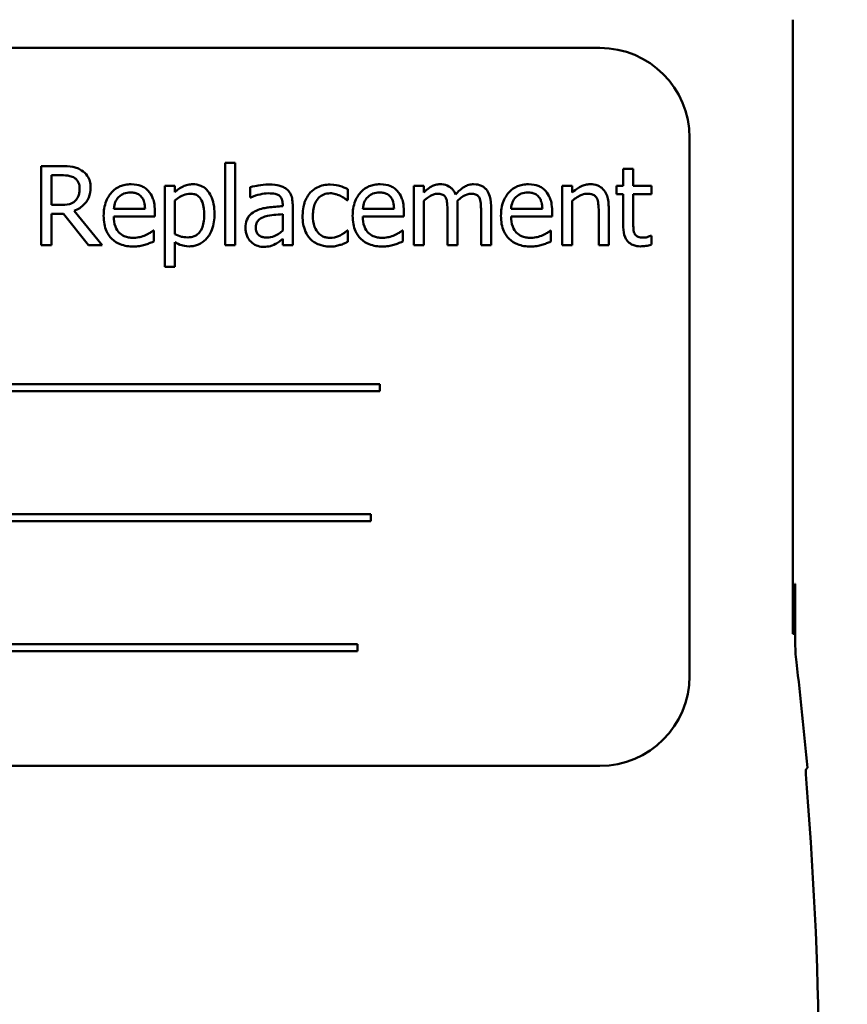
# Model space of a CAD drawing. Units: inches. Extents: x 3 to 129, y 1 to 100.
# Drawn here: x 78 to 80, y 56 to 58 of the extents above; entities that cross this region are included whole.
import ezdxf

# ---------------------------------------------------------------- set-up
doc = ezdxf.new("R2010")
doc.units = ezdxf.units.IN
doc.header["$LTSCALE"] = 6
doc.header["$MEASUREMENT"] = 0
doc.layers.add('Symbol (ANSI)', color=7, linetype='Continuous', lineweight=25)
doc.layers.add('Visible (ANSI)', color=7, linetype='Continuous', lineweight=50)
doc.styles.add('Note Text (ANSI)', font='tahoma.ttf')
doc.dimstyles.new('Default (ANSI)$7', dxfattribs={"dimscale": 6, "dimtxt": 0.12, "dimasz": 0.098425, "dimexe": 0.125, "dimexo": 0.0625, "dimgap": 0.031496, "dimtad": 0, "dimtih": 1, "dimtoh": 1, "dimrnd": 1e-08, "dimzin": 4, "dimdsep": 46, "dimtxsty": 'Note Text (ANSI)', "dimcen": 0.09, "dimdle": 0.393701, "dimclrd": 256, "dimclre": 256, "dimclrt": 256, "dimadec": 0, "dimazin": 1, "dimtfac": 1, "dimtofl": 0, "dimtmove": 0, "dimatfit": 3, "dimfxl": 1, "dimtolj": 1, "dimtzin": 4, "dimlwd": -1, "dimlwe": -1, "dimarcsym": 0})

msp = doc.modelspace()

# ---------------------------------------------------------------- linework, layer by layer
at = {"layer": 'Visible (ANSI)'}
for p, q in [((79.5587, 56.8303), (79.5587, 57.857)), ((79.2362, 57.8098), (77.1362, 57.8098)), ((79.3862, 56.7598), (79.3862, 57.6598)), ((78.6094, 57.618), (78.6094, 57.4802)), ((78.6261, 57.618), (78.6094, 57.618)), ((78.6261, 57.4802), (78.6261, 57.618)), ((78.3359, 57.6122), (78.3019, 57.6122)), ((78.3019, 57.6122), (78.3019, 57.4802)), ((79.2921, 57.6077), (79.2754, 57.6077)), ((79.2754, 57.6077), (79.2754, 57.5792)), ((79.2921, 57.5792), (79.2921, 57.6077)), ((78.3194, 57.5473), (78.3194, 57.597)), ((78.3194, 57.597), (78.3369, 57.597)), ((78.5255, 57.5792), (78.5088, 57.5792)), ((78.5088, 57.5792), (78.5088, 57.4437)), ((78.5255, 57.5688), (78.5255, 57.5792)), ((78.6516, 57.5771), (78.6516, 57.5601)), ((78.8145, 57.5551), (78.8145, 57.5739)), ((78.9419, 57.5792), (78.9252, 57.5792)), ((78.9252, 57.5792), (78.9252, 57.4802)), ((78.9419, 57.5683), (78.9419, 57.5792)), ((79.1732, 57.5792), (79.1732, 57.4802)), ((79.1898, 57.5792), (79.1732, 57.5792)), ((79.1898, 57.5682), (79.1898, 57.5792)), ((79.2754, 57.5792), (79.2642, 57.5792)), ((79.2642, 57.5792), (79.2642, 57.5654)), ((79.3228, 57.5792), (79.2921, 57.5792)), ((79.3228, 57.5654), (79.3228, 57.5792)), ((78.5255, 57.4987), (78.5255, 57.5549)), ((78.6516, 57.5601), (78.6525, 57.5601)), ((78.8135, 57.5551), (78.8145, 57.5551)), ((78.9419, 57.4802), (78.9419, 57.5542)), ((79.1898, 57.4802), (79.1898, 57.5542)), ((79.2642, 57.5654), (79.2754, 57.5654)), ((79.2754, 57.5654), (79.2754, 57.5105)), ((79.2921, 57.5182), (79.2921, 57.5654)), ((79.2921, 57.5654), (79.3228, 57.5654)), ((78.3348, 57.5473), (78.3194, 57.5473)), ((78.4041, 57.4802), (78.3571, 57.5376)), ((78.4756, 57.5407), (78.4233, 57.5407)), ((78.4919, 57.528), (78.4919, 57.5371)), ((78.7058, 57.5485), (78.7058, 57.5453)), ((78.7225, 57.4802), (78.7225, 57.5479)), ((78.892, 57.5407), (78.8397, 57.5407)), ((78.9083, 57.528), (78.9083, 57.5371)), ((78.9814, 57.5375), (78.9814, 57.4802)), ((78.9981, 57.4802), (78.9981, 57.5454)), ((79.0375, 57.5375), (79.0375, 57.4802)), ((79.0542, 57.4802), (79.0542, 57.5454)), ((79.14, 57.5407), (79.0877, 57.5407)), ((79.1563, 57.528), (79.1563, 57.5371)), ((79.2342, 57.5366), (79.2342, 57.4802)), ((79.2509, 57.4802), (79.2509, 57.5444)), ((78.3194, 57.4802), (78.3194, 57.5327)), ((78.3194, 57.5327), (78.3395, 57.5327)), ((78.3395, 57.5327), (78.3813, 57.4802)), ((78.4233, 57.528), (78.4919, 57.528)), ((78.7058, 57.532), (78.7058, 57.5045)), ((78.8397, 57.528), (78.9083, 57.528)), ((79.0877, 57.528), (79.1563, 57.528)), ((78.4901, 57.5044), (78.4891, 57.5044)), ((78.4901, 57.4863), (78.4901, 57.5044)), ((78.8145, 57.5044), (78.8135, 57.5044)), ((78.8145, 57.4857), (78.8145, 57.5044)), ((78.9065, 57.5044), (78.9055, 57.5044)), ((78.9065, 57.4863), (78.9065, 57.5044)), ((79.1544, 57.5044), (79.1535, 57.5044)), ((79.1544, 57.4863), (79.1544, 57.5044)), ((78.5255, 57.4437), (78.5255, 57.4852)), ((78.7058, 57.4906), (78.7058, 57.4802)), ((79.3228, 57.496), (79.3218, 57.496)), ((79.3228, 57.481), (79.3228, 57.496)), ((78.3019, 57.4802), (78.3194, 57.4802)), ((78.3813, 57.4802), (78.4041, 57.4802)), ((78.6094, 57.4802), (78.6261, 57.4802)), ((78.7058, 57.4802), (78.7225, 57.4802)), ((78.9252, 57.4802), (78.9419, 57.4802)), ((78.9814, 57.4802), (78.9981, 57.4802)), ((79.0375, 57.4802), (79.0542, 57.4802)), ((79.1732, 57.4802), (79.1898, 57.4802)), ((79.2342, 57.4802), (79.2509, 57.4802)), ((78.5088, 57.4437), (78.5255, 57.4437)), ((78.8683, 57.2477), (77.4788, 57.2477)), ((78.8683, 57.2363), (78.8683, 57.2477)), ((77.4788, 57.2363), (78.8683, 57.2363)), ((78.8534, 57.0304), (77.563, 57.0304)), ((78.8534, 57.019), (78.8534, 57.0304)), ((77.563, 57.019), (78.8534, 57.019)), ((79.5606, 56.8303), (79.5621, 56.9143)), ((79.5621, 56.9143), (79.5628, 56.9143)), ((79.5628, 56.9143), (79.5628, 56.8185)), ((79.5587, 56.8303), (79.5606, 56.8303)), ((79.5628, 56.8303), (79.5606, 56.8303)), ((78.8309, 56.8131), (77.4413, 56.8131)), ((78.8309, 56.8016), (78.8309, 56.8131)), ((77.4413, 56.8016), (78.8309, 56.8016)), ((77.1362, 56.6098), (79.2362, 56.6098))]:
    msp.add_line(p, q, dxfattribs=at)
for centre, radius, start, end in [((79.2362, 57.6598), 0.15, 0, 90), ((73.5767, 56.0743), 6.03, 5.06236, 6.75134), ((79.2362, 56.7598), 0.15, 270, 0), ((73.5767, 56.0743), 6.0259, 355.31672, 4.45435)]:
    msp.add_arc(centre, radius, start, end, dxfattribs=at)
for centre, major_axis, ratio, start_param, end_param in [((79.8629, 56.8185), (-0.2996, -0.0177), 0.999847, 6.224254, 6.342037), ((67.7985, 56.1784), (11.7969, 0), 0.71325, 0.043263, 0.050527)]:
    msp.add_ellipse(centre, major_axis=major_axis, ratio=ratio, start_param=start_param, end_param=end_param, dxfattribs=at)
for points, knots in [([(78.3695, 57.6052), (78.3672, 57.6067), (78.3649, 57.6079), (78.36, 57.6098), (78.3575, 57.6105), (78.3486, 57.6119), (78.3423, 57.6122), (78.3359, 57.6122)], [-0.0738143, -0.0738143, -0.0738143, -0.0738143, -0.05676999, -0.05676999, -0.04027348, -0.04027348, 0, 0, 0, 0]), ([(78.3845, 57.5763), (78.3845, 57.58), (78.3841, 57.5838), (78.3824, 57.5898), (78.3812, 57.5928), (78.3765, 57.5997), (78.3733, 57.6028), (78.3695, 57.6052)], [-0.08862465, -0.08862465, -0.08862465, -0.08862465, -0.05353477, -0.05353477, -0.02853055, -0.02853055, 0, 0, 0, 0]), ([(78.3369, 57.597), (78.3398, 57.597), (78.3453, 57.5968), (78.3527, 57.5951), (78.3554, 57.5941), (78.3578, 57.5925)], [-0.04825402, -0.04825402, -0.04825402, -0.04825402, -0.01854655, -0.01854655, 0, 0, 0, 0]), ([(78.3578, 57.5925), (78.3593, 57.5915), (78.3607, 57.5903), (78.3631, 57.5873), (78.3639, 57.5858), (78.3657, 57.5814), (78.3662, 57.5782), (78.3662, 57.5749)], [-0.03741459, -0.03741459, -0.03741459, -0.03741459, -0.02965645, -0.02965645, -0.02069666, -0.02069666, 0, 0, 0, 0]), ([(78.3571, 57.5376), (78.3603, 57.5388), (78.3635, 57.5403), (78.3692, 57.544), (78.3717, 57.5461), (78.3785, 57.5532), (78.3806, 57.5576), (78.3836, 57.5651), (78.3845, 57.5707), (78.3845, 57.5763)], [-0.06783932, -0.06783932, -0.06783932, -0.06783932, -0.05944131, -0.05944131, -0.05145346, -0.05145346, -0.03572129, -0.03572129, 0, 0, 0, 0]), ([(78.3662, 57.5749), (78.3662, 57.5725), (78.366, 57.5699), (78.3651, 57.5651), (78.3645, 57.563), (78.3625, 57.5586), (78.3608, 57.5562), (78.3587, 57.5542)], [-0.04294406, -0.04294406, -0.04294406, -0.04294406, -0.03085374, -0.03085374, -0.01869094, -0.01869094, 0, 0, 0, 0]), ([(78.4522, 57.582), (78.449, 57.582), (78.4458, 57.5817), (78.4396, 57.5806), (78.4367, 57.5797), (78.4289, 57.5764), (78.4245, 57.5733), (78.4175, 57.5661), (78.4136, 57.5612), (78.4075, 57.546), (78.4064, 57.5375), (78.4064, 57.5292)], [-0.2368121, -0.2368121, -0.2368121, -0.2368121, -0.2003751, -0.2003751, -0.1660997, -0.1660997, -0.1039613, -0.1039613, -0.0532165, -0.0532165, 0, 0, 0, 0]), ([(78.4314, 57.5605), (78.435, 57.564), (78.4382, 57.5656), (78.4436, 57.5678), (78.4475, 57.5683), (78.4512, 57.5683)], [-0.03655812, -0.03655812, -0.03655812, -0.03655812, -0.02382751, -0.02382751, 0, 0, 0, 0]), ([(78.4512, 57.5683), (78.4537, 57.5683), (78.4563, 57.5681), (78.4602, 57.5672), (78.4623, 57.5666), (78.4666, 57.5641), (78.4685, 57.5625), (78.4699, 57.5606)], [-0.05908023, -0.05908023, -0.05908023, -0.05908023, -0.03198402, -0.03198402, -0.01553115, -0.01553115, 0, 0, 0, 0]), ([(78.4809, 57.571), (78.4791, 57.5728), (78.4772, 57.5745), (78.4731, 57.5773), (78.4708, 57.5784), (78.4649, 57.5807), (78.4597, 57.582), (78.4522, 57.582)], [-0.1094427, -0.1094427, -0.1094427, -0.1094427, -0.0783983, -0.0783983, -0.0475944, -0.0475944, 0, 0, 0, 0]), ([(78.4919, 57.5371), (78.4919, 57.5483), (78.49, 57.5551), (78.4864, 57.5637), (78.484, 57.5676), (78.4809, 57.571)], [-0.05948621, -0.05948621, -0.05948621, -0.05948621, -0.02930294, -0.02930294, 0, 0, 0, 0]), ([(78.5557, 57.582), (78.5528, 57.582), (78.55, 57.5817), (78.5444, 57.5804), (78.5418, 57.5795), (78.5372, 57.5773), (78.5316, 57.5745), (78.5255, 57.5688)], [-0.1878509, -0.1878509, -0.1878509, -0.1878509, -0.1197365, -0.1197365, -0.0531865, -0.0531865, 0, 0, 0, 0]), ([(78.5918, 57.5324), (78.5918, 57.5379), (78.5914, 57.5435), (78.5894, 57.5536), (78.5879, 57.5582), (78.5842, 57.5658), (78.5818, 57.5698), (78.5755, 57.576), (78.5723, 57.5781), (78.5646, 57.5813), (78.5602, 57.582), (78.5557, 57.582)], [-0.1738799, -0.1738799, -0.1738799, -0.1738799, -0.1260957, -0.1260957, -0.0844987, -0.0844987, -0.052899, -0.052899, -0.0284129, -0.0284129, 0, 0, 0, 0]), ([(78.6819, 57.5816), (78.6761, 57.5816), (78.6704, 57.581), (78.6631, 57.5797), (78.6563, 57.5784), (78.6516, 57.5771)], [-0.1362292, -0.1362292, -0.1362292, -0.1362292, -0.0311534, -0.0311534, 0, 0, 0, 0]), ([(78.6525, 57.5601), (78.6576, 57.5622), (78.6628, 57.5639), (78.672, 57.5659), (78.677, 57.5668), (78.6817, 57.5668)], [-0.07265039, -0.07265039, -0.07265039, -0.07265039, -0.03025474, -0.03025474, 0, 0, 0, 0]), ([(78.6817, 57.5668), (78.6854, 57.5668), (78.69, 57.5665), (78.6953, 57.5653), (78.6973, 57.5646), (78.6991, 57.5635)], [-0.03475124, -0.03475124, -0.03475124, -0.03475124, -0.0132719, -0.0132719, 0, 0, 0, 0]), ([(78.7117, 57.5742), (78.7098, 57.5756), (78.7079, 57.5768), (78.7036, 57.5787), (78.7014, 57.5794), (78.6963, 57.5806), (78.6911, 57.5816), (78.6819, 57.5816)], [-0.15515, -0.15515, -0.15515, -0.15515, -0.1074883, -0.1074883, -0.0590414, -0.0590414, 0, 0, 0, 0]), ([(78.7225, 57.5479), (78.7225, 57.5514), (78.7222, 57.5551), (78.7207, 57.5616), (78.7197, 57.5644), (78.7165, 57.5698), (78.7143, 57.5722), (78.7117, 57.5742)], [-0.06282077, -0.06282077, -0.06282077, -0.06282077, -0.04017341, -0.04017341, -0.02080948, -0.02080948, 0, 0, 0, 0]), ([(78.7519, 57.568), (78.7477, 57.5634), (78.7447, 57.5579), (78.7413, 57.5487), (78.7391, 57.5416), (78.7391, 57.5295)], [-0.2141649, -0.2141649, -0.2141649, -0.2141649, -0.0773125, -0.0773125, 0, 0, 0, 0]), ([(78.7853, 57.5815), (78.7815, 57.5815), (78.7777, 57.5811), (78.7703, 57.5795), (78.7668, 57.5783), (78.7591, 57.5745), (78.7552, 57.5716), (78.7519, 57.568)], [-0.07840036, -0.07840036, -0.07840036, -0.07840036, -0.0543939, -0.0543939, -0.0313032, -0.0313032, 0, 0, 0, 0]), ([(78.7563, 57.5295), (78.7563, 57.5333), (78.7566, 57.5372), (78.7579, 57.5442), (78.7588, 57.5475), (78.762, 57.5547), (78.7643, 57.5576), (78.7688, 57.5619), (78.7714, 57.5637), (78.7777, 57.5663), (78.7813, 57.5669), (78.785, 57.5669)], [-0.09259247, -0.09259247, -0.09259247, -0.09259247, -0.07658308, -0.07658308, -0.0627042, -0.0627042, -0.04352296, -0.04352296, -0.0231675, -0.0231675, 0, 0, 0, 0]), ([(78.785, 57.5669), (78.788, 57.5669), (78.791, 57.5664), (78.7957, 57.5651), (78.799, 57.5641), (78.8022, 57.5625)], [-0.06019309, -0.06019309, -0.06019309, -0.06019309, -0.02238557, -0.02238557, 0, 0, 0, 0]), ([(78.8145, 57.5739), (78.8102, 57.576), (78.8056, 57.5778), (78.7987, 57.5798), (78.7932, 57.5815), (78.7853, 57.5815)], [-0.1508645, -0.1508645, -0.1508645, -0.1508645, -0.0499207, -0.0499207, 0, 0, 0, 0]), ([(78.8686, 57.582), (78.8654, 57.582), (78.8622, 57.5817), (78.856, 57.5806), (78.8532, 57.5797), (78.8453, 57.5764), (78.8409, 57.5733), (78.8339, 57.5661), (78.83, 57.5612), (78.824, 57.546), (78.8228, 57.5375), (78.8228, 57.5292)], [-0.2368121, -0.2368121, -0.2368121, -0.2368121, -0.2003751, -0.2003751, -0.1660997, -0.1660997, -0.1039613, -0.1039613, -0.0532165, -0.0532165, 0, 0, 0, 0]), ([(78.8479, 57.5605), (78.8514, 57.564), (78.8547, 57.5656), (78.86, 57.5678), (78.8639, 57.5683), (78.8677, 57.5683)], [-0.03655812, -0.03655812, -0.03655812, -0.03655812, -0.02382751, -0.02382751, 0, 0, 0, 0]), ([(78.8677, 57.5683), (78.8701, 57.5683), (78.8727, 57.5681), (78.8766, 57.5672), (78.8787, 57.5666), (78.8831, 57.5641), (78.8849, 57.5625), (78.8864, 57.5606)], [-0.05908023, -0.05908023, -0.05908023, -0.05908023, -0.03198402, -0.03198402, -0.01553115, -0.01553115, 0, 0, 0, 0]), ([(78.8973, 57.571), (78.8956, 57.5728), (78.8937, 57.5745), (78.8895, 57.5773), (78.8873, 57.5784), (78.8813, 57.5807), (78.8761, 57.582), (78.8686, 57.582)], [-0.1094427, -0.1094427, -0.1094427, -0.1094427, -0.0783983, -0.0783983, -0.0475944, -0.0475944, 0, 0, 0, 0]), ([(78.9083, 57.5371), (78.9083, 57.5483), (78.9064, 57.5551), (78.9028, 57.5637), (78.9005, 57.5676), (78.8973, 57.571)], [-0.05948621, -0.05948621, -0.05948621, -0.05948621, -0.02930294, -0.02930294, 0, 0, 0, 0]), ([(78.969, 57.582), (78.9665, 57.582), (78.964, 57.5817), (78.9592, 57.5805), (78.957, 57.5796), (78.9521, 57.5769), (78.9477, 57.5741), (78.9419, 57.5683)], [-0.1358397, -0.1358397, -0.1358397, -0.1358397, -0.093581, -0.093581, -0.0522732, -0.0522732, 0, 0, 0, 0]), ([(78.9948, 57.5649), (78.9941, 57.5668), (78.9932, 57.5686), (78.9911, 57.5719), (78.99, 57.5734), (78.9877, 57.5757), (78.9853, 57.578), (78.9772, 57.5813), (78.9731, 57.582), (78.969, 57.582)], [-0.1373709, -0.1373709, -0.1373709, -0.1373709, -0.0946094, -0.0946094, -0.0556708, -0.0556708, -0.0263703, -0.0263703, 0, 0, 0, 0]), ([(79.0251, 57.582), (79.0224, 57.582), (79.0197, 57.5816), (79.0144, 57.5802), (79.0119, 57.5791), (79.004, 57.5743), (78.9992, 57.5697), (78.9948, 57.5649)], [-0.0760541, -0.0760541, -0.0760541, -0.0760541, -0.05870892, -0.05870892, -0.04133248, -0.04133248, 0, 0, 0, 0]), ([(79.0459, 57.5735), (79.0446, 57.575), (79.0432, 57.5763), (79.0401, 57.5785), (79.0385, 57.5794), (79.0347, 57.5808), (79.031, 57.582), (79.0251, 57.582)], [-0.1018277, -0.1018277, -0.1018277, -0.1018277, -0.0690853, -0.0690853, -0.0372049, -0.0372049, 0, 0, 0, 0]), ([(79.0542, 57.5454), (79.0542, 57.5551), (79.0527, 57.5607), (79.0499, 57.5678), (79.0482, 57.5709), (79.0459, 57.5735)], [-0.04846664, -0.04846664, -0.04846664, -0.04846664, -0.02239453, -0.02239453, 0, 0, 0, 0]), ([(79.1166, 57.582), (79.1134, 57.582), (79.1101, 57.5817), (79.104, 57.5806), (79.1011, 57.5797), (79.0933, 57.5764), (79.0888, 57.5733), (79.0819, 57.5661), (79.078, 57.5612), (79.0719, 57.546), (79.0708, 57.5375), (79.0708, 57.5292)], [-0.2368121, -0.2368121, -0.2368121, -0.2368121, -0.2003751, -0.2003751, -0.1660997, -0.1660997, -0.1039613, -0.1039613, -0.0532165, -0.0532165, 0, 0, 0, 0]), ([(79.0958, 57.5605), (79.0994, 57.564), (79.1026, 57.5656), (79.1079, 57.5678), (79.1119, 57.5683), (79.1156, 57.5683)], [-0.03655812, -0.03655812, -0.03655812, -0.03655812, -0.02382751, -0.02382751, 0, 0, 0, 0]), ([(79.1156, 57.5683), (79.1181, 57.5683), (79.1206, 57.5681), (79.1245, 57.5672), (79.1266, 57.5666), (79.131, 57.5641), (79.1328, 57.5625), (79.1343, 57.5606)], [-0.05908023, -0.05908023, -0.05908023, -0.05908023, -0.03198402, -0.03198402, -0.01553115, -0.01553115, 0, 0, 0, 0]), ([(79.1452, 57.571), (79.1435, 57.5728), (79.1416, 57.5745), (79.1375, 57.5773), (79.1352, 57.5784), (79.1293, 57.5807), (79.1241, 57.582), (79.1166, 57.582)], [-0.1094427, -0.1094427, -0.1094427, -0.1094427, -0.0783983, -0.0783983, -0.0475944, -0.0475944, 0, 0, 0, 0]), ([(79.1563, 57.5371), (79.1563, 57.5483), (79.1543, 57.5551), (79.1508, 57.5637), (79.1484, 57.5676), (79.1452, 57.571)], [-0.05948621, -0.05948621, -0.05948621, -0.05948621, -0.02930294, -0.02930294, 0, 0, 0, 0]), ([(79.2199, 57.582), (79.2172, 57.582), (79.2146, 57.5817), (79.2094, 57.5805), (79.2069, 57.5796), (79.2019, 57.5771), (79.1968, 57.5744), (79.1898, 57.5682)], [-0.1640132, -0.1640132, -0.1640132, -0.1640132, -0.1114033, -0.1114033, -0.059088, -0.059088, 0, 0, 0, 0]), ([(79.2509, 57.5444), (79.2509, 57.5482), (79.2507, 57.5519), (79.2495, 57.5587), (79.2486, 57.5619), (79.2462, 57.5674), (79.2444, 57.5708), (79.2387, 57.5765), (79.2358, 57.5784), (79.2285, 57.5814), (79.2242, 57.582), (79.2199, 57.582)], [-0.1491538, -0.1491538, -0.1491538, -0.1491538, -0.1113006, -0.1113006, -0.0785129, -0.0785129, -0.049832, -0.049832, -0.0273646, -0.0273646, 0, 0, 0, 0]), ([(78.3587, 57.5542), (78.3573, 57.5528), (78.3558, 57.5516), (78.3516, 57.5494), (78.3494, 57.5489), (78.3441, 57.5477), (78.3394, 57.5473), (78.3348, 57.5473)], [-0.03875804, -0.03875804, -0.03875804, -0.03875804, -0.03466628, -0.03466628, -0.02878337, -0.02878337, 0, 0, 0, 0]), ([(78.4233, 57.5407), (78.4237, 57.5458), (78.4248, 57.5493), (78.4271, 57.555), (78.429, 57.5579), (78.4314, 57.5605)], [-0.03937759, -0.03937759, -0.03937759, -0.03937759, -0.02237561, -0.02237561, 0, 0, 0, 0]), ([(78.4699, 57.5606), (78.4709, 57.5595), (78.4716, 57.5582), (78.4731, 57.5552), (78.4737, 57.5536), (78.4751, 57.5486), (78.4755, 57.5446), (78.4756, 57.5407)], [-0.03832786, -0.03832786, -0.03832786, -0.03832786, -0.03229059, -0.03229059, -0.02446936, -0.02446936, 0, 0, 0, 0]), ([(78.5255, 57.5549), (78.5317, 57.5601), (78.5372, 57.5627), (78.5435, 57.5653), (78.5475, 57.5662), (78.5517, 57.5662)], [-0.04360468, -0.04360468, -0.04360468, -0.04360468, -0.02634836, -0.02634836, 0, 0, 0, 0]), ([(78.5517, 57.5662), (78.5535, 57.5662), (78.5553, 57.566), (78.5587, 57.5653), (78.5602, 57.5648), (78.5638, 57.563), (78.5655, 57.5616), (78.5678, 57.5589), (78.5698, 57.5564), (78.5738, 57.5455), (78.5746, 57.538), (78.5746, 57.5304)], [-0.2430766, -0.2430766, -0.2430766, -0.2430766, -0.1927012, -0.1927012, -0.1469172, -0.1469172, -0.0828668, -0.0828668, -0.0478493, -0.0478493, 0, 0, 0, 0]), ([(78.6991, 57.5635), (78.7003, 57.5627), (78.7013, 57.5618), (78.7029, 57.5598), (78.7038, 57.5586), (78.7055, 57.5544), (78.7058, 57.5515), (78.7058, 57.5485)], [-0.04830264, -0.04830264, -0.04830264, -0.04830264, -0.03164599, -0.03164599, -0.01879053, -0.01879053, 0, 0, 0, 0]), ([(78.8022, 57.5625), (78.8045, 57.5614), (78.8068, 57.56), (78.8105, 57.5575), (78.8121, 57.5564), (78.8135, 57.5551)], [-0.02833755, -0.02833755, -0.02833755, -0.02833755, -0.0121361, -0.0121361, 0, 0, 0, 0]), ([(78.8397, 57.5407), (78.8402, 57.5458), (78.8412, 57.5493), (78.8435, 57.555), (78.8454, 57.5579), (78.8479, 57.5605)], [-0.03937759, -0.03937759, -0.03937759, -0.03937759, -0.02237561, -0.02237561, 0, 0, 0, 0]), ([(78.8864, 57.5606), (78.8873, 57.5595), (78.8881, 57.5582), (78.8896, 57.5552), (78.8901, 57.5536), (78.8915, 57.5486), (78.8919, 57.5446), (78.892, 57.5407)], [-0.03832786, -0.03832786, -0.03832786, -0.03832786, -0.03229059, -0.03229059, -0.02446936, -0.02446936, 0, 0, 0, 0]), ([(78.9419, 57.5542), (78.9443, 57.5565), (78.947, 57.5586), (78.954, 57.5634), (78.957, 57.5646), (78.96, 57.5657), (78.9623, 57.5662), (78.9647, 57.5662)], [-0.02456904, -0.02456904, -0.02456904, -0.02456904, -0.02074905, -0.02074905, -0.01487684, -0.01487684, 0, 0, 0, 0]), ([(78.9647, 57.5662), (78.9673, 57.5662), (78.9699, 57.5659), (78.973, 57.5648), (78.9744, 57.5642), (78.977, 57.5619), (78.9779, 57.5606), (78.9786, 57.5592)], [-0.05211046, -0.05211046, -0.05211046, -0.05211046, -0.02196912, -0.02196912, -0.00999116, -0.00999116, 0, 0, 0, 0]), ([(78.9786, 57.5592), (78.9798, 57.5569), (78.9805, 57.5538), (78.9812, 57.546), (78.9814, 57.5417), (78.9814, 57.5375)], [-0.05002783, -0.05002783, -0.05002783, -0.05002783, -0.02685442, -0.02685442, 0, 0, 0, 0]), ([(78.9977, 57.5539), (79.0003, 57.5563), (79.0031, 57.5587), (79.0081, 57.5621), (79.0109, 57.5638), (79.0162, 57.5657), (79.0185, 57.5662), (79.0208, 57.5662)], [-0.06668738, -0.06668738, -0.06668738, -0.06668738, -0.0359382, -0.0359382, -0.01477227, -0.01477227, 0, 0, 0, 0]), ([(78.9981, 57.5454), (78.9981, 57.547), (78.998, 57.5487), (78.9979, 57.5508), (78.9978, 57.5523), (78.9977, 57.5539)], [-0.04063829, -0.04063829, -0.04063829, -0.04063829, -0.00964737, -0.00964737, 0, 0, 0, 0]), ([(79.0208, 57.5662), (79.0234, 57.5662), (79.026, 57.5659), (79.0291, 57.5648), (79.0306, 57.5642), (79.0331, 57.5619), (79.0341, 57.5606), (79.0347, 57.5592)], [-0.05211046, -0.05211046, -0.05211046, -0.05211046, -0.02196912, -0.02196912, -0.00999116, -0.00999116, 0, 0, 0, 0]), ([(79.0347, 57.5592), (79.036, 57.5569), (79.0367, 57.5538), (79.0374, 57.546), (79.0375, 57.5417), (79.0375, 57.5375)], [-0.05002783, -0.05002783, -0.05002783, -0.05002783, -0.02685442, -0.02685442, 0, 0, 0, 0]), ([(79.0877, 57.5407), (79.0881, 57.5458), (79.0891, 57.5493), (79.0915, 57.555), (79.0934, 57.5579), (79.0958, 57.5605)], [-0.03937759, -0.03937759, -0.03937759, -0.03937759, -0.02237561, -0.02237561, 0, 0, 0, 0]), ([(79.1343, 57.5606), (79.1353, 57.5595), (79.136, 57.5582), (79.1375, 57.5552), (79.1381, 57.5536), (79.1394, 57.5486), (79.1399, 57.5446), (79.14, 57.5407)], [-0.03832786, -0.03832786, -0.03832786, -0.03832786, -0.03229059, -0.03229059, -0.02446936, -0.02446936, 0, 0, 0, 0]), ([(79.1898, 57.5542), (79.1953, 57.5588), (79.2011, 57.5625), (79.2093, 57.5655), (79.2123, 57.5662), (79.2155, 57.5662)], [-0.05499972, -0.05499972, -0.05499972, -0.05499972, -0.0201559, -0.0201559, 0, 0, 0, 0]), ([(79.2155, 57.5662), (79.2181, 57.5662), (79.2208, 57.5659), (79.2243, 57.5649), (79.226, 57.5642), (79.2291, 57.5617), (79.2302, 57.5604), (79.231, 57.5588)], [-0.05557501, -0.05557501, -0.05557501, -0.05557501, -0.02508241, -0.02508241, -0.01134495, -0.01134495, 0, 0, 0, 0]), ([(79.231, 57.5588), (79.2325, 57.5561), (79.2332, 57.5528), (79.2341, 57.5451), (79.2342, 57.5409), (79.2342, 57.5366)], [-0.04869454, -0.04869454, -0.04869454, -0.04869454, -0.02697799, -0.02697799, 0, 0, 0, 0]), ([(78.6616, 57.5378), (78.6579, 57.5362), (78.6544, 57.534), (78.65, 57.5295), (78.6477, 57.5268), (78.6442, 57.5182), (78.6436, 57.5135), (78.6436, 57.5088)], [-0.1126141, -0.1126141, -0.1126141, -0.1126141, -0.0589481, -0.0589481, -0.0296329, -0.0296329, 0, 0, 0, 0]), ([(78.7058, 57.5453), (78.6977, 57.5448), (78.6894, 57.5441), (78.6782, 57.5427), (78.6698, 57.5416), (78.6616, 57.5378)], [-0.2058434, -0.2058434, -0.2058434, -0.2058434, -0.0573549, -0.0573549, 0, 0, 0, 0]), ([(78.4064, 57.5292), (78.4064, 57.5246), (78.4067, 57.5199), (78.4083, 57.5113), (78.4095, 57.5074), (78.4133, 57.4987), (78.4163, 57.4943), (78.4242, 57.4866), (78.4288, 57.4837), (78.441, 57.4789), (78.4487, 57.4779), (78.4563, 57.4779)], [-0.1728436, -0.1728436, -0.1728436, -0.1728436, -0.143664, -0.143664, -0.1176773, -0.1176773, -0.0833472, -0.0833472, -0.0480538, -0.0480538, 0, 0, 0, 0]), ([(78.456, 57.4925), (78.4533, 57.4925), (78.4506, 57.4927), (78.4455, 57.4936), (78.4432, 57.4943), (78.4375, 57.4968), (78.4345, 57.4989), (78.4303, 57.5034), (78.4278, 57.5064), (78.424, 57.5165), (78.4233, 57.5223), (78.4233, 57.528)], [-0.1840645, -0.1840645, -0.1840645, -0.1840645, -0.1487722, -0.1487722, -0.1166797, -0.1166797, -0.0685192, -0.0685192, -0.0357874, -0.0357874, 0, 0, 0, 0]), ([(78.5746, 57.5304), (78.5746, 57.5263), (78.5743, 57.5221), (78.5729, 57.5146), (78.572, 57.5112), (78.5689, 57.5044), (78.5669, 57.5018), (78.5629, 57.4978), (78.5604, 57.4962), (78.5544, 57.4937), (78.5508, 57.4932), (78.5473, 57.4932)], [-0.09118697, -0.09118697, -0.09118697, -0.09118697, -0.07350929, -0.07350929, -0.058631, -0.058631, -0.04153795, -0.04153795, -0.02257548, -0.02257548, 0, 0, 0, 0]), ([(78.5501, 57.4782), (78.5527, 57.4782), (78.5553, 57.4785), (78.5604, 57.4795), (78.5628, 57.4802), (78.5697, 57.4832), (78.5738, 57.4862), (78.5808, 57.4935), (78.5845, 57.4986), (78.5906, 57.5142), (78.5918, 57.5234), (78.5918, 57.5324)], [-0.2052077, -0.2052077, -0.2052077, -0.2052077, -0.179689, -0.179689, -0.1552012, -0.1552012, -0.1064267, -0.1064267, -0.0570482, -0.0570482, 0, 0, 0, 0]), ([(78.6608, 57.51), (78.6608, 57.5115), (78.6609, 57.5131), (78.6616, 57.516), (78.662, 57.5173), (78.6633, 57.5197), (78.6644, 57.5212), (78.6694, 57.5253), (78.6726, 57.5269), (78.6761, 57.528)], [-0.08157426, -0.08157426, -0.08157426, -0.08157426, -0.06033028, -0.06033028, -0.04119868, -0.04119868, -0.02290393, -0.02290393, 0, 0, 0, 0]), ([(78.6761, 57.528), (78.6816, 57.5297), (78.6868, 57.5302), (78.6955, 57.5311), (78.701, 57.5316), (78.7058, 57.532)], [-0.05617787, -0.05617787, -0.05617787, -0.05617787, -0.03035877, -0.03035877, 0, 0, 0, 0]), ([(78.7391, 57.5295), (78.7391, 57.5246), (78.7394, 57.5197), (78.7408, 57.5122), (78.7418, 57.5077), (78.746, 57.4982), (78.7485, 57.4941), (78.7519, 57.4906)], [-0.1272472, -0.1272472, -0.1272472, -0.1272472, -0.0654122, -0.0654122, -0.0308909, -0.0308909, 0, 0, 0, 0]), ([(78.785, 57.4925), (78.7829, 57.4925), (78.7807, 57.4926), (78.7767, 57.4934), (78.7749, 57.494), (78.7702, 57.4962), (78.7676, 57.4981), (78.7633, 57.5027), (78.761, 57.506), (78.757, 57.5167), (78.7563, 57.5232), (78.7563, 57.5295)], [-0.1458004, -0.1458004, -0.1458004, -0.1458004, -0.1243947, -0.1243947, -0.1044929, -0.1044929, -0.0718292, -0.0718292, -0.0398803, -0.0398803, 0, 0, 0, 0]), ([(78.8228, 57.5292), (78.8228, 57.5246), (78.8232, 57.5199), (78.8248, 57.5113), (78.8259, 57.5074), (78.8297, 57.4987), (78.8327, 57.4943), (78.8406, 57.4866), (78.8452, 57.4837), (78.8574, 57.4789), (78.8651, 57.4779), (78.8727, 57.4779)], [-0.1728436, -0.1728436, -0.1728436, -0.1728436, -0.143664, -0.143664, -0.1176773, -0.1176773, -0.0833472, -0.0833472, -0.0480538, -0.0480538, 0, 0, 0, 0]), ([(78.8725, 57.4925), (78.8698, 57.4925), (78.867, 57.4927), (78.862, 57.4936), (78.8596, 57.4943), (78.854, 57.4968), (78.851, 57.4989), (78.8467, 57.5034), (78.8443, 57.5064), (78.8404, 57.5165), (78.8397, 57.5223), (78.8397, 57.528)], [-0.1840645, -0.1840645, -0.1840645, -0.1840645, -0.1487722, -0.1487722, -0.1166797, -0.1166797, -0.0685192, -0.0685192, -0.0357874, -0.0357874, 0, 0, 0, 0]), ([(79.0708, 57.5292), (79.0708, 57.5246), (79.0711, 57.5199), (79.0727, 57.5113), (79.0739, 57.5074), (79.0777, 57.4987), (79.0807, 57.4943), (79.0885, 57.4866), (79.0932, 57.4837), (79.1054, 57.4789), (79.1131, 57.4779), (79.1206, 57.4779)], [-0.1728436, -0.1728436, -0.1728436, -0.1728436, -0.143664, -0.143664, -0.1176773, -0.1176773, -0.0833472, -0.0833472, -0.0480538, -0.0480538, 0, 0, 0, 0]), ([(79.1204, 57.4925), (79.1177, 57.4925), (79.115, 57.4927), (79.1099, 57.4936), (79.1075, 57.4943), (79.1019, 57.4968), (79.0989, 57.4989), (79.0947, 57.5034), (79.0922, 57.5064), (79.0884, 57.5165), (79.0877, 57.5223), (79.0877, 57.528)], [-0.1840645, -0.1840645, -0.1840645, -0.1840645, -0.1487722, -0.1487722, -0.1166797, -0.1166797, -0.0685192, -0.0685192, -0.0357874, -0.0357874, 0, 0, 0, 0]), ([(79.2945, 57.499), (79.2939, 57.5002), (79.2934, 57.5014), (79.2927, 57.504), (79.2925, 57.5053), (79.2921, 57.5105), (79.2921, 57.5144), (79.2921, 57.5182)], [-0.04152874, -0.04152874, -0.04152874, -0.04152874, -0.03313127, -0.03313127, -0.02457289, -0.02457289, 0, 0, 0, 0]), ([(78.4891, 57.5044), (78.4875, 57.5031), (78.4857, 57.5019), (78.4822, 57.4998), (78.4799, 57.4985), (78.4764, 57.4968)], [-0.05013414, -0.05013414, -0.05013414, -0.05013414, -0.02486825, -0.02486825, 0, 0, 0, 0]), ([(78.6436, 57.5088), (78.6436, 57.5064), (78.6438, 57.5041), (78.6448, 57.4994), (78.6455, 57.4972), (78.6479, 57.4917), (78.6498, 57.4887), (78.6523, 57.4862)], [-0.05267516, -0.05267516, -0.05267516, -0.05267516, -0.03770088, -0.03770088, -0.02279889, -0.02279889, 0, 0, 0, 0]), ([(78.6796, 57.4928), (78.6777, 57.4928), (78.6757, 57.4929), (78.6722, 57.4936), (78.6706, 57.4941), (78.6671, 57.4957), (78.6658, 57.4969), (78.6636, 57.4991), (78.6627, 57.5006), (78.6611, 57.5048), (78.6608, 57.5074), (78.6608, 57.51)], [-0.04943679, -0.04943679, -0.04943679, -0.04943679, -0.04231527, -0.04231527, -0.03615188, -0.03615188, -0.02802791, -0.02802791, -0.01646665, -0.01646665, 0, 0, 0, 0]), ([(78.7058, 57.5045), (78.7009, 57.5001), (78.6957, 57.4968), (78.6877, 57.4935), (78.6837, 57.4928), (78.6796, 57.4928)], [-0.05466897, -0.05466897, -0.05466897, -0.05466897, -0.02611451, -0.02611451, 0, 0, 0, 0]), ([(78.8135, 57.5044), (78.8078, 57.4992), (78.8021, 57.4965), (78.7947, 57.4934), (78.79, 57.4925), (78.785, 57.4925)], [-0.0508388, -0.0508388, -0.0508388, -0.0508388, -0.0316435, -0.0316435, 0, 0, 0, 0]), ([(78.9055, 57.5044), (78.904, 57.5031), (78.9021, 57.5019), (78.8987, 57.4998), (78.8963, 57.4985), (78.8928, 57.4968)], [-0.05013414, -0.05013414, -0.05013414, -0.05013414, -0.02486825, -0.02486825, 0, 0, 0, 0]), ([(79.1535, 57.5044), (79.1519, 57.5031), (79.1501, 57.5019), (79.1466, 57.4998), (79.1443, 57.4985), (79.1407, 57.4968)], [-0.05013414, -0.05013414, -0.05013414, -0.05013414, -0.02486825, -0.02486825, 0, 0, 0, 0]), ([(79.2754, 57.5105), (79.2754, 57.5044), (79.2762, 57.4984), (79.28, 57.4893), (79.2821, 57.487), (79.2857, 57.4834), (79.2885, 57.4817), (79.2956, 57.4788), (79.2999, 57.4782), (79.3043, 57.4782)], [-0.07505974, -0.07505974, -0.07505974, -0.07505974, -0.06018967, -0.06018967, -0.04847244, -0.04847244, -0.02765573, -0.02765573, 0, 0, 0, 0]), ([(78.4764, 57.4968), (78.4733, 57.4955), (78.4701, 57.4945), (78.465, 57.4933), (78.4611, 57.4925), (78.456, 57.4925)], [-0.09031747, -0.09031747, -0.09031747, -0.09031747, -0.03238145, -0.03238145, 0, 0, 0, 0]), ([(78.475, 57.4807), (78.4776, 57.4814), (78.4803, 57.4824), (78.484, 57.4839), (78.4872, 57.4851), (78.4901, 57.4863)], [-0.05828103, -0.05828103, -0.05828103, -0.05828103, -0.01935634, -0.01935634, 0, 0, 0, 0]), ([(78.5473, 57.4932), (78.5422, 57.4932), (78.5388, 57.4938), (78.5329, 57.4953), (78.5289, 57.497), (78.5255, 57.4987)], [-0.0380587, -0.0380587, -0.0380587, -0.0380587, -0.02404632, -0.02404632, 0, 0, 0, 0]), ([(78.5255, 57.4852), (78.5291, 57.483), (78.533, 57.4812), (78.5391, 57.4793), (78.5433, 57.4782), (78.5501, 57.4782)], [-0.1289578, -0.1289578, -0.1289578, -0.1289578, -0.0432669, -0.0432669, 0, 0, 0, 0]), ([(78.6523, 57.4862), (78.6551, 57.4834), (78.6584, 57.4812), (78.6645, 57.4786), (78.6684, 57.4774), (78.6736, 57.4774)], [-0.08019114, -0.08019114, -0.08019114, -0.08019114, -0.03285567, -0.03285567, 0, 0, 0, 0]), ([(78.6937, 57.4822), (78.6961, 57.4834), (78.6983, 57.4849), (78.7022, 57.4879), (78.704, 57.4893), (78.7058, 57.4906)], [-0.03112747, -0.03112747, -0.03112747, -0.03112747, -0.01453668, -0.01453668, 0, 0, 0, 0]), ([(78.7519, 57.4906), (78.7539, 57.4885), (78.7562, 57.4866), (78.7611, 57.4834), (78.7637, 57.4821), (78.7707, 57.4795), (78.7767, 57.4779), (78.7853, 57.4779)], [-0.1267379, -0.1267379, -0.1267379, -0.1267379, -0.090779, -0.090779, -0.0543885, -0.0543885, 0, 0, 0, 0]), ([(78.8015, 57.4805), (78.8038, 57.481), (78.8062, 57.4819), (78.8104, 57.4838), (78.8124, 57.4847), (78.8145, 57.4857)], [-0.02924472, -0.02924472, -0.02924472, -0.02924472, -0.01443804, -0.01443804, 0, 0, 0, 0]), ([(78.8928, 57.4968), (78.8897, 57.4955), (78.8865, 57.4945), (78.8814, 57.4933), (78.8776, 57.4925), (78.8725, 57.4925)], [-0.09031747, -0.09031747, -0.09031747, -0.09031747, -0.03238145, -0.03238145, 0, 0, 0, 0]), ([(78.8914, 57.4807), (78.894, 57.4814), (78.8967, 57.4824), (78.9005, 57.4839), (78.9037, 57.4851), (78.9065, 57.4863)], [-0.05828103, -0.05828103, -0.05828103, -0.05828103, -0.01935634, -0.01935634, 0, 0, 0, 0]), ([(79.1407, 57.4968), (79.1377, 57.4955), (79.1344, 57.4945), (79.1293, 57.4933), (79.1255, 57.4925), (79.1204, 57.4925)], [-0.09031747, -0.09031747, -0.09031747, -0.09031747, -0.03238145, -0.03238145, 0, 0, 0, 0]), ([(79.1394, 57.4807), (79.1419, 57.4814), (79.1447, 57.4824), (79.1484, 57.4839), (79.1516, 57.4851), (79.1544, 57.4863)], [-0.05828103, -0.05828103, -0.05828103, -0.05828103, -0.01935634, -0.01935634, 0, 0, 0, 0]), ([(79.3085, 57.4928), (79.3055, 57.4928), (79.3025, 57.4931), (79.2984, 57.4946), (79.2974, 57.4954), (79.2958, 57.4969), (79.295, 57.4979), (79.2945, 57.499)], [-0.02286061, -0.02286061, -0.02286061, -0.02286061, -0.01386975, -0.01386975, -0.00799605, -0.00799605, 0, 0, 0, 0]), ([(79.3218, 57.496), (79.3204, 57.4954), (79.3182, 57.4946), (79.3148, 57.4935), (79.3125, 57.4928), (79.3085, 57.4928)], [-0.0570571, -0.0570571, -0.0570571, -0.0570571, -0.02552764, -0.02552764, 0, 0, 0, 0]), ([(78.4563, 57.4779), (78.4594, 57.4779), (78.4631, 57.4781), (78.4692, 57.4791), (78.4721, 57.4799), (78.475, 57.4807)], [-0.03927279, -0.03927279, -0.03927279, -0.03927279, -0.01908404, -0.01908404, 0, 0, 0, 0]), ([(78.6736, 57.4774), (78.678, 57.4774), (78.6822, 57.4777), (78.6865, 57.479), (78.6895, 57.4799), (78.6937, 57.4822)], [-0.1029357, -0.1029357, -0.1029357, -0.1029357, -0.0305391, -0.0305391, 0, 0, 0, 0]), ([(78.7853, 57.4779), (78.788, 57.4779), (78.7912, 57.478), (78.7965, 57.479), (78.799, 57.4797), (78.8015, 57.4805)], [-0.03408021, -0.03408021, -0.03408021, -0.03408021, -0.01669402, -0.01669402, 0, 0, 0, 0]), ([(78.8727, 57.4779), (78.8758, 57.4779), (78.8795, 57.4781), (78.8856, 57.4791), (78.8885, 57.4799), (78.8914, 57.4807)], [-0.03927279, -0.03927279, -0.03927279, -0.03927279, -0.01908404, -0.01908404, 0, 0, 0, 0]), ([(79.1206, 57.4779), (79.1238, 57.4779), (79.1275, 57.4781), (79.1335, 57.4791), (79.1365, 57.4799), (79.1394, 57.4807)], [-0.03927279, -0.03927279, -0.03927279, -0.03927279, -0.01908404, -0.01908404, 0, 0, 0, 0]), ([(79.3043, 57.4782), (79.3073, 57.4782), (79.3103, 57.4785), (79.3154, 57.4793), (79.3187, 57.4799), (79.3228, 57.481)], [-0.0662629, -0.0662629, -0.0662629, -0.0662629, -0.02726206, -0.02726206, 0, 0, 0, 0])]:
    msp.add_open_spline(points, degree=3, knots=knots, dxfattribs=at)
msp.add_open_spline([(79.5831, 56.6064), (79.5817, 56.6049), (79.5804, 56.6034)], degree=2, dxfattribs=at)

# ---------------------------------------------------------------- leaders
at = {"layer": 'Symbol (ANSI)', "annotation_type": 0, "has_hookline": 1, "hookline_direction": 1, "text_width": 13.9044}
msp.add_leader([(84.4463, 59.3481), (84.5335, 27.3203), (83.9429, 27.3203)], dimstyle='Default (ANSI)$7', override={"dimtad": 0}, dxfattribs=at)

doc.saveas('drawing.dxf')
